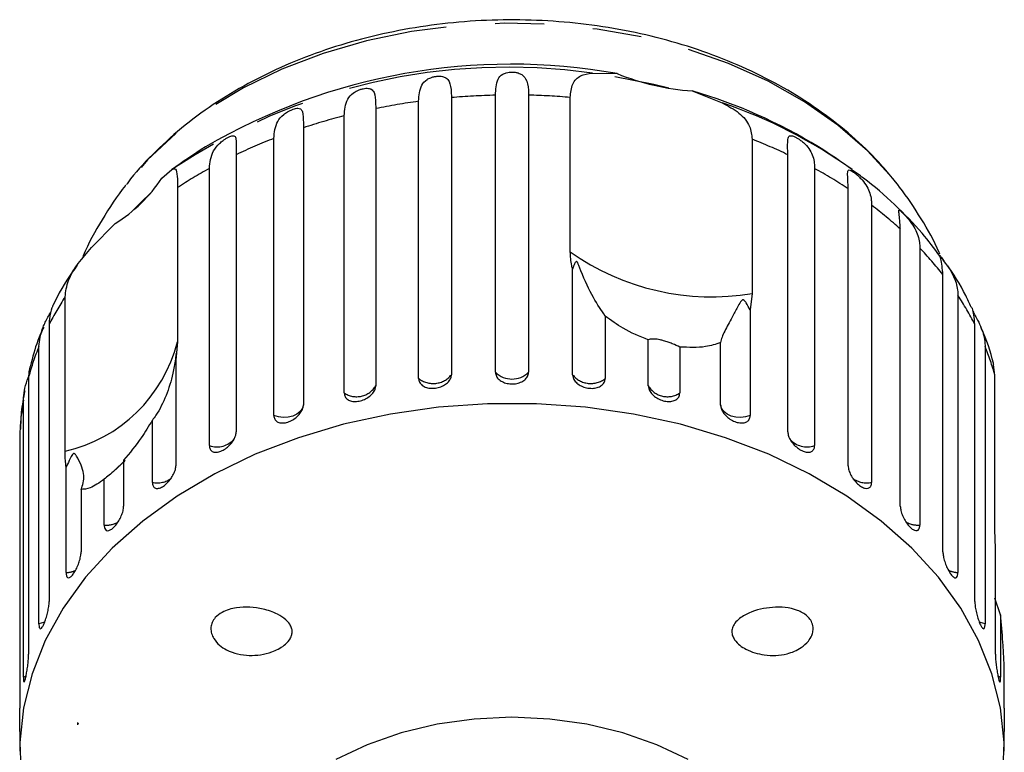
# Model space of a CAD drawing. Extents: x 3 to 402, y 38 to 263.
# Drawn here: x 149 to 175, y 238 to 257 of the extents above; entities that cross this region are included whole.
import ezdxf

# ---------------------------------------------------------------- set-up
doc = ezdxf.new("R2010")
doc.units = 0
doc.linetypes.add('PHANTOM', pattern=[12.7, 6.35, -1.27, 1.27, -1.27, 1.27, -1.27])
doc.layers.get('0').update_dxf_attribs({"linetype": 'CONTINUOUS'})

msp = doc.modelspace()

# ---------------------------------------------------------------- linework, layer by layer
at = {"color": 7, "linetype": 'CONTINUOUS'}
for p, q in [((164.176, 255.986), (164.814, 255.972)), ((166.764, 255.524), (167.536, 255.214)), ((160.524, 255.35), (160.524, 248.169)), ((161.666, 248.233), (161.666, 255.413)), ((162.523, 255.413), (162.523, 248.233)), ((163.603, 251.357), (163.603, 255.355)), ((158.564, 255.066), (158.564, 247.885)), ((159.677, 248.074), (159.677, 255.255)), ((157.749, 247.698), (157.749, 254.878)), ((156.691, 254.569), (156.691, 247.388)), ((155.927, 247.113), (155.927, 254.293)), ((168.315, 254.272), (168.315, 250.274)), ((154.951, 253.87), (154.951, 246.69)), ((169.237, 246.69), (169.237, 253.87)), ((153.024, 253.263), (153.285, 253.484)), ((154.257, 246.334), (154.257, 253.514)), ((169.931, 253.514), (169.931, 246.334)), ((172.103, 253.07), (171.961, 253.251)), ((153.432, 253.018), (153.432, 249.02)), ((170.802, 245.808), (170.802, 252.988)), ((171.408, 252.56), (171.408, 245.379)), ((151.208, 251.463), (151.819, 252.091)), ((172.151, 244.764), (172.151, 251.944)), ((172.655, 251.454), (172.655, 244.273)), ((163.664, 248.169), (163.664, 250.904)), ((173.254, 243.583), (173.254, 250.763)), ((150.52, 246.185), (150.52, 250.184)), ((168.315, 250.274), (168.261, 249.848)), ((173.643, 250.223), (173.643, 243.043)), ((164.511, 249.688), (164.511, 248.074)), ((168.261, 249.848), (168.261, 247.113)), ((150.108, 249.475), (150.108, 242.295)), ((174.081, 242.295), (174.081, 249.475)), ((149.843, 241.718), (149.843, 248.899)), ((153.432, 249.02), (153.387, 248.543)), ((165.624, 247.885), (165.624, 249.074)), ((166.44, 248.887), (166.44, 247.698)), ((167.497, 247.388), (167.497, 249.002)), ((174.346, 248.899), (174.346, 241.718)), ((153.387, 248.543), (153.387, 245.808)), ((174.601, 248.154), (174.561, 248.432)), ((174.601, 244.156), (174.601, 248.154)), ((149.575, 248.112), (149.575, 240.931)), ((149.441, 240.332), (149.441, 247.513)), ((152.781, 245.379), (152.781, 246.993)), ((149.352, 246.706), (149.352, 239.525)), ((151.838, 245.719), (152.036, 245.91)), ((152.037, 245.952), (152.037, 244.764)), ((150.546, 243.043), (150.546, 245.778)), ((151.533, 244.273), (151.533, 245.462)), ((150.935, 245.197), (150.935, 243.583)), ((174.613, 243.666), (174.601, 244.156)), ((174.613, 240.931), (174.613, 243.666)), ((174.747, 241.946), (174.601, 242.381)), ((174.747, 241.946), (174.747, 240.332)), ((174.837, 239.525), (174.837, 240.714)), ((150.857, 239.138), (150.844, 239.149)), ((150.844, 239.149), (150.844, 239.138)), ((150.857, 239.138), (150.844, 239.138)), ((150.844, 239.138), (150.844, 239.097)), ((149.344, 238.92), (149.344, 238.414)), ((174.844, 238.414), (174.844, 238.92))]:
    msp.add_line(p, q, dxfattribs=at)
at = {"color": 8, "linetype": 'PHANTOM'}
for p, q in [((149.513, 240.358), (149.441, 240.332)), ((174.747, 240.332), (174.675, 240.358))]:
    msp.add_line(p, q, dxfattribs=at)
at = {"color": 8, "linetype": 'PHANTOM', "flags": 128}
for points in [[(171.961, 253.251), (171.299, 253.969), (170.533, 254.634), (169.672, 255.238), (168.725, 255.773), (167.703, 256.235), (166.617, 256.617), (165.48, 256.915), (164.304, 257.125), (163.104, 257.247), (161.892, 257.277), (160.682, 257.216), (159.489, 257.065), (158.325, 256.825), (157.203, 256.498), (156.137, 256.09), (155.139, 255.603), (154.219, 255.044), (153.389, 254.419), (152.657, 253.735), (152.084, 253.069)], [(156.691, 247.388), (156.666, 247.299), (156.609, 247.218), (156.525, 247.149), (156.419, 247.098), (156.298, 247.067), (156.17, 247.06), (156.044, 247.075), (155.927, 247.113)], [(168.261, 247.113), (168.145, 247.075), (168.018, 247.06), (167.89, 247.067), (167.769, 247.098), (167.663, 247.149), (167.579, 247.218), (167.523, 247.299), (167.497, 247.388)], [(149.999, 241.765), (149.963, 241.75), (149.843, 241.718)], [(174.346, 241.718), (174.225, 241.75), (174.191, 241.764)]]:
    msp.add_lwpolyline(points, dxfattribs=at)
at = {"color": 7, "linetype": 'CONTINUOUS', "flags": 128}
for points in [[(166.16, 255.597), (165.764, 255.693), (164.757, 255.891)], [(152.74, 252.88), (152.487, 252.643), (152.247, 252.4)], [(174.809, 237.74), (174.84, 238.639), (174.745, 239.535), (174.525, 240.42), (174.18, 241.285), (173.716, 242.122), (173.136, 242.922), (172.447, 243.677), (171.654, 244.379), (170.766, 245.023), (169.793, 245.6), (168.743, 246.107), (167.626, 246.537), (166.455, 246.886), (165.24, 247.151), (163.995, 247.329), (162.73, 247.418), (161.459, 247.418), (160.194, 247.329), (158.948, 247.151), (157.734, 246.886), (156.562, 246.537), (155.446, 246.107), (154.396, 245.6), (153.422, 245.023), (152.535, 244.379), (151.742, 243.677), (151.052, 242.922), (150.473, 242.122), (150.008, 241.285), (149.664, 240.42), (149.443, 239.535), (149.348, 238.639), (149.38, 237.74)], [(166.66, 238.197), (165.844, 238.582), (164.964, 238.889), (164.035, 239.112), (163.073, 239.248), (162.094, 239.293), (161.115, 239.248), (160.153, 239.112), (159.224, 238.889), (158.344, 238.582), (157.529, 238.197)]]:
    msp.add_lwpolyline(points, dxfattribs=at)
at = {"color": 8, "linetype": 'PHANTOM'}
for centre, radius, start, end in [((161.993, 240.533), 15.606, 81.9612, 123.9174), ((162.091, 237.478), 17.94, 91.3596, 95.0104), ((162.097, 237.471), 17.948, 85.1871, 88.6399), ((162.013, 238.126), 17.287, 97.7635, 101.5061), ((163.396, 243.013), 12.885, 54.3949, 71.2581), ((161.739, 239.296), 16.085, 104.362, 108.2881), ((161.187, 240.817), 14.467, 111.321, 115.5347), ((163.013, 240.842), 14.439, 64.4626, 68.4542), ((160.364, 242.418), 12.666, 118.8268, 123.183), ((163.838, 242.441), 12.639, 56.5654, 61.1764), ((164.895, 243.936), 10.807, 47.8186, 52.9373), ((166.045, 245.12), 9.155, 38.0542, 43.772), ((167.271, 256.526), 6.339, 234.6401, 279.4813), ((157.054, 245.908), 7.809, 146.8031, 152.8172), ((167.119, 245.899), 7.827, 27.1873, 33.535), ((156.237, 246.289), 6.907, 157.7968, 164.6962), ((149.646, 249.996), 3.91, 282.9081, 345.5386), ((167.942, 246.285), 6.917, 15.6792, 22.1998), ((160.054, 248.543), 0.601, 231.2307, 321.5497), ((162.094, 248.667), 0.61, 225.3671, 314.6329), ((164.135, 248.543), 0.601, 218.4503, 308.7693), ((158.068, 248.175), 0.575, 236.197, 329.6817), ((166.12, 248.175), 0.575, 210.3183, 303.803), ((155.781, 246.399), 6.437, 170.0334, 177.2646), ((154.455, 246.887), 0.588, 250.3586, 320.5476), ((169.734, 246.894), 0.594, 221.4667, 289.4332), ((152.906, 245.995), 0.628, 258.5135, 305.9508), ((171.281, 245.987), 0.62, 234.1254, 281.8047), ((151.584, 244.904), 0.633, 265.3577, 299.5652), ((172.608, 244.922), 0.65, 241.7367, 274.2077), ((150.522, 243.672), 0.63, 272.1237, 295.9471), ((173.666, 243.671), 0.628, 243.6675, 267.8938)]:
    msp.add_arc(centre, radius, start, end, dxfattribs=at)
at = {"color": 7, "linetype": 'CONTINUOUS'}
for centre, radius, start, end in [((162.061, 240.58), 15.637, 79.8589, 120.3633), ((167.235, 262.04), 6.533, 248.2551, 265.8661), ((162.981, 242.612), 13.455, 58.3978, 73.6717), ((162.094, 241.344), 15, 121.9481, 125.9676), ((162.094, 241.344), 15, 54.0417, 58.0519), ((149.763, 255.408), 3.903, 301.7854, 326.6614)]:
    msp.add_arc(centre, radius, start, end, dxfattribs=at)
msp.add_ellipse((162.094, 237.345), major_axis=(11.522, 0), ratio=0.703593, start_param=2.918599, end_param=2.923838, dxfattribs=at)
for points, knots in [([(171.949, 253.266), (171.832, 253.403), (171.509, 253.784), (170.905, 254.365), (170.117, 254.99), (169.246, 255.552), (168.304, 256.046), (167.3, 256.468), (166.244, 256.813), (165.148, 257.078), (164.021, 257.261), (162.877, 257.36), (161.724, 257.375), (160.575, 257.306), (159.439, 257.152), (158.329, 256.916), (157.254, 256.598), (156.225, 256.201), (155.253, 255.727), (154.347, 255.18), (153.516, 254.567), (152.782, 253.885), (152.313, 253.391), (152.12, 253.112), (152.109, 253.096)], [0, 0, 0, 0, 0.026914, 0.074605, 0.12252, 0.170719, 0.219102, 0.267587, 0.316112, 0.36464, 0.413159, 0.461672, 0.510189, 0.558725, 0.607292, 0.655906, 0.704579, 0.753317, 0.802117, 0.850952, 0.89976, 0.948457, 0.996932, 1, 1, 1, 1]), ([(159.677, 255.255), (159.687, 255.406), (159.701, 255.627), (159.848, 255.8), (159.974, 255.864), (160.064, 255.892), (160.147, 255.906), (160.227, 255.908), (160.31, 255.898), (160.404, 255.859), (160.496, 255.741), (160.521, 255.56), (160.524, 255.395), (160.524, 255.35)], [0, 0, 0, 0, 0.264793, 0.387263, 0.4381, 0.470812, 0.503779, 0.532145, 0.568172, 0.622733, 0.722189, 0.92387, 1, 1, 1, 1]), ([(161.666, 255.413), (161.672, 255.563), (161.683, 255.783), (161.812, 255.94), (161.931, 255.992), (162.019, 256.009), (162.102, 256.014), (162.185, 256.007), (162.273, 255.987), (162.375, 255.937), (162.483, 255.809), (162.518, 255.624), (162.522, 255.458), (162.523, 255.413)], [0, 0, 0, 0, 0.264793, 0.387263, 0.4381, 0.470812, 0.503779, 0.532145, 0.568172, 0.622732, 0.722188, 0.923868, 1, 1, 1, 1]), ([(163.603, 255.355), (163.616, 255.48), (163.643, 255.729), (163.846, 255.935), (164.067, 255.97), (164.176, 255.986)], [0, 0, 0, 0, 0.338531, 0.676773, 1, 1, 1, 1]), ([(157.749, 254.878), (157.761, 255.031), (157.778, 255.254), (157.939, 255.444), (158.069, 255.522), (158.159, 255.56), (158.239, 255.583), (158.316, 255.594), (158.392, 255.592), (158.474, 255.563), (158.548, 255.455), (158.562, 255.276), (158.564, 255.111), (158.564, 255.066)], [0, 0, 0, 0, 0.264793, 0.387263, 0.4381, 0.470812, 0.503778, 0.532144, 0.568171, 0.622732, 0.722187, 0.923868, 1, 1, 1, 1]), ([(155.927, 254.293), (155.941, 254.447), (155.962, 254.672), (156.133, 254.881), (156.263, 254.974), (156.351, 255.022), (156.427, 255.053), (156.497, 255.072), (156.565, 255.079), (156.633, 255.058), (156.687, 254.957), (156.69, 254.778), (156.691, 254.614), (156.691, 254.569)], [0, 0, 0, 0, 0.264792, 0.387262, 0.438099, 0.470811, 0.503778, 0.532144, 0.568171, 0.622732, 0.722187, 0.923869, 1, 1, 1, 1]), ([(167.536, 255.214), (167.691, 255.132), (168.001, 254.968), (168.269, 254.638), (168.301, 254.385), (168.315, 254.272)], [0, 0, 0, 0, 0.354877, 0.711108, 1, 1, 1, 1]), ([(154.257, 253.514), (154.273, 253.67), (154.296, 253.897), (154.473, 254.125), (154.6, 254.232), (154.684, 254.29), (154.754, 254.329), (154.817, 254.356), (154.874, 254.369), (154.927, 254.355), (154.959, 254.259), (154.952, 254.08), (154.951, 253.916), (154.951, 253.87)], [0, 0, 0, 0, 0.264793, 0.387263, 0.438099, 0.470812, 0.503779, 0.532145, 0.568172, 0.622733, 0.722189, 0.923869, 1, 1, 1, 1]), ([(169.237, 253.87), (169.233, 254.02), (169.226, 254.239), (169.259, 254.359), (169.324, 254.368), (169.383, 254.352), (169.446, 254.323), (169.519, 254.28), (169.603, 254.221), (169.716, 254.122), (169.858, 253.936), (169.923, 253.727), (169.929, 253.56), (169.931, 253.514)], [0, 0, 0, 0, 0.2647938, 0.387263, 0.4381002, 0.4708123, 0.5037791, 0.5321442, 0.5681725, 0.622732, 0.7221879, 0.9238701, 1, 1, 1, 1]), ([(153.285, 253.484), (153.321, 253.5), (153.394, 253.532), (153.427, 253.358), (153.431, 253.123), (153.432, 253.018)], [0, 0, 0, 0, 0.354877, 0.711106, 1, 1, 1, 1]), ([(170.802, 252.988), (170.794, 253.139), (170.784, 253.359), (170.789, 253.476), (170.835, 253.479), (170.883, 253.457), (170.937, 253.422), (171.002, 253.372), (171.08, 253.303), (171.188, 253.191), (171.331, 252.989), (171.4, 252.774), (171.406, 252.606), (171.408, 252.56)], [0, 0, 0, 0, 0.264793, 0.387263, 0.4381, 0.470812, 0.503779, 0.532145, 0.568171, 0.622733, 0.722189, 0.92387, 1, 1, 1, 1]), ([(173.183, 251.237), (173.031, 251.44), (172.677, 251.912), (172.007, 252.587), (171.393, 253.135), (170.992, 253.41), (170.889, 253.481)], [0, 0, 0, 0, 0.241231, 0.562188, 0.886762, 1, 1, 1, 1]), ([(152.089, 253.075), (152.088, 253.074), (151.853, 252.8), (151.483, 252.191), (151.105, 251.553), (150.971, 251.198), (150.96, 251.17)], [0, 0, 0, 0, 0.002239, 0.485393, 0.959644, 1, 1, 1, 1]), ([(173.176, 251.292), (173.169, 251.308), (173.042, 251.629), (172.696, 252.216), (172.327, 252.787), (172.109, 253.062), (172.098, 253.076)], [0, 0, 0, 0, 0.024994, 0.497277, 0.97438, 1, 1, 1, 1]), ([(172.151, 251.944), (172.141, 252.096), (172.127, 252.317), (172.104, 252.436), (172.131, 252.434), (172.166, 252.408), (172.21, 252.367), (172.265, 252.31), (172.336, 252.233), (172.437, 252.11), (172.576, 251.892), (172.647, 251.669), (172.654, 251.5), (172.655, 251.454)], [0, 0, 0, 0, 0.264794, 0.387263, 0.4381, 0.470812, 0.50378, 0.532144, 0.568172, 0.622734, 0.722188, 0.92387, 1, 1, 1, 1]), ([(150.52, 250.184), (150.538, 250.325), (150.574, 250.607), (150.84, 251.053), (151.087, 251.329), (151.208, 251.463)], [0, 0, 0, 0, 0.338532, 0.676774, 1, 1, 1, 1]), ([(163.664, 250.904), (163.656, 250.934), (163.618, 251.085), (163.609, 251.236), (163.603, 251.357)], [0, 0, 0, 0, 0.199697, 1, 1, 1, 1]), ([(173.254, 250.763), (173.241, 250.916), (173.223, 251.139), (173.173, 251.262), (173.18, 251.259), (173.201, 251.229), (173.233, 251.184), (173.278, 251.121), (173.339, 251.037), (173.431, 250.903), (173.563, 250.671), (173.634, 250.439), (173.641, 250.27), (173.643, 250.223)], [0, 0, 0, 0, 0.264793, 0.387262, 0.4381, 0.470812, 0.503778, 0.532144, 0.568173, 0.622733, 0.722187, 0.923869, 1, 1, 1, 1]), ([(173.988, 249.921), (173.942, 250.021), (173.76, 250.413), (173.488, 250.854), (173.233, 251.175), (173.183, 251.237)], [0, 0, 0, 0, 0.216916, 0.847414, 1, 1, 1, 1]), ([(150.833, 251.005), (150.791, 250.945), (150.553, 250.61), (150.331, 250.252), (150.196, 249.938), (150.192, 249.928)], [0, 0, 0, 0, 0.172291, 0.974984, 1, 1, 1, 1]), ([(164.511, 249.688), (164.409, 249.836), (164.199, 250.14), (163.967, 250.635), (163.852, 250.939), (163.829, 250.997), (163.814, 251.032), (163.802, 251.058), (163.793, 251.076), (163.784, 251.088), (163.777, 251.095), (163.77, 251.099), (163.763, 251.101), (163.747, 251.096), (163.713, 251.046), (163.686, 250.977), (163.669, 250.92), (163.664, 250.904)], [0, 0, 0, 0, 0.345527, 0.709268, 0.751876, 0.774708, 0.789343, 0.799091, 0.808933, 0.812566, 0.816238, 0.819532, 0.823189, 0.829992, 0.856561, 0.961701, 1, 1, 1, 1]), ([(150.193, 249.928), (150.188, 249.919), (150.155, 249.862), (150.113, 249.684), (150.109, 249.52), (150.108, 249.475)], [0, 0, 0, 0, 0.117496, 0.758162, 1, 1, 1, 1]), ([(168.261, 249.848), (168.229, 249.909), (168.192, 249.98), (168.138, 250.06), (168.122, 250.081), (168.107, 250.095), (168.095, 250.104), (168.083, 250.108), (168.075, 250.109), (168.065, 250.107), (168.053, 250.1), (168.023, 250.072), (167.951, 249.953), (167.817, 249.698), (167.635, 249.366), (167.519, 249.13), (167.501, 249.026), (167.497, 249.002)], [0, 0, 0, 0, 0.1235218, 0.1440511, 0.1573683, 0.1662913, 0.175495, 0.1789226, 0.1823867, 0.1854191, 0.1893031, 0.1986707, 0.2376208, 0.3919825, 0.6519074, 0.9202334, 1, 1, 1, 1]), ([(174.081, 249.475), (174.065, 249.642), (174.047, 249.839), (174.003, 249.912), (173.996, 249.924)], [0, 0, 0, 0, 0.840278, 1, 1, 1, 1]), ([(149.843, 248.899), (149.861, 249.062), (149.889, 249.302), (150.044, 249.605), (150.126, 249.75), (150.152, 249.799), (150.158, 249.81)], [0, 0, 0, 0, 0.583711, 0.853683, 0.965745, 1, 1, 1, 1]), ([(165.624, 249.074), (165.399, 249.165), (164.991, 249.331), (164.66, 249.577), (164.511, 249.688)], [0, 0, 0, 0, 0.550178, 1, 1, 1, 1]), ([(174.027, 249.817), (174.037, 249.798), (174.069, 249.738), (174.146, 249.601), (174.268, 249.355), (174.338, 249.116), (174.344, 248.945), (174.346, 248.899)], [0, 0, 0, 0, 0.056145, 0.1754, 0.392782, 0.833599, 1, 1, 1, 1]), ([(149.966, 249.403), (149.913, 249.287), (149.764, 248.962), (149.677, 248.62), (149.621, 248.399)], [0, 0, 0, 0, 0.357123, 1, 1, 1, 1]), ([(174.569, 248.434), (174.567, 248.444), (174.492, 248.76), (174.386, 249.089), (174.241, 249.391), (174.233, 249.408)], [0, 0, 0, 0, 0.032314, 0.947135, 1, 1, 1, 1]), ([(166.44, 248.887), (166.381, 248.914), (166.299, 248.953), (166.143, 249.013), (166.033, 249.049), (165.93, 249.074), (165.838, 249.09), (165.739, 249.097), (165.662, 249.09), (165.636, 249.079), (165.624, 249.074)], [0, 0, 0, 0, 0.2482633, 0.3479588, 0.448581, 0.5204865, 0.5923286, 0.6926994, 0.8526338, 1, 1, 1, 1]), ([(167.497, 249.002), (167.372, 248.96), (167.067, 248.859), (166.672, 248.877), (166.44, 248.887)], [0, 0, 0, 0, 0.412583, 1, 1, 1, 1]), ([(153.387, 248.543), (153.394, 248.591), (153.402, 248.648), (153.402, 248.699), (153.401, 248.711), (153.4, 248.718), (153.399, 248.72), (153.397, 248.717), (153.396, 248.713), (153.394, 248.705), (153.392, 248.691), (153.386, 248.644), (153.365, 248.477), (153.302, 248.121), (153.146, 247.615), (152.944, 247.216), (152.811, 247.034), (152.781, 246.993)], [0, 0, 0, 0, 0.123511, 0.144044, 0.157363, 0.166288, 0.175493, 0.178921, 0.182385, 0.185418, 0.189302, 0.198667, 0.237598, 0.391885, 0.651839, 0.920194, 1, 1, 1, 1]), ([(149.623, 248.399), (149.606, 248.351), (149.578, 248.268), (149.576, 248.158), (149.575, 248.112)], [0, 0, 0, 0, 0.575545, 1, 1, 1, 1]), ([(159.677, 248.074), (159.682, 248.04), (159.692, 247.972), (159.765, 247.89), (159.874, 247.834), (160.008, 247.812), (160.152, 247.823), (160.29, 247.867), (160.407, 247.939), (160.49, 248.032), (160.522, 248.113), (160.524, 248.158), (160.524, 248.169)], [0, 0, 0, 0, 0.108578, 0.217171, 0.32538, 0.432579, 0.538828, 0.644618, 0.750645, 0.857486, 0.965357, 1, 1, 1, 1]), ([(161.666, 248.233), (161.67, 248.198), (161.68, 248.129), (161.755, 248.039), (161.865, 247.971), (162.002, 247.933), (162.148, 247.928), (162.287, 247.957), (162.405, 248.016), (162.489, 248.099), (162.52, 248.177), (162.523, 248.222), (162.523, 248.233)], [0, 0, 0, 0, 0.108577, 0.217172, 0.325379, 0.432579, 0.538828, 0.644618, 0.750645, 0.857488, 0.965356, 1, 1, 1, 1]), ([(163.664, 248.169), (163.666, 248.145), (163.672, 248.087), (163.726, 247.995), (163.824, 247.908), (163.953, 247.845), (164.096, 247.814), (164.238, 247.817), (164.362, 247.853), (164.456, 247.919), (164.504, 247.997), (164.509, 248.053), (164.511, 248.074)], [0, 0, 0, 0, 0.074337, 0.18321, 0.291648, 0.399156, 0.505643, 0.611481, 0.717335, 0.823855, 0.931381, 1, 1, 1, 1]), ([(149.441, 247.513), (149.455, 247.674), (149.47, 247.859), (149.564, 248.083), (149.575, 248.111)], [0, 0, 0, 0, 0.876691, 1, 1, 1, 1]), ([(157.749, 247.698), (157.753, 247.665), (157.762, 247.598), (157.833, 247.523), (157.937, 247.479), (158.066, 247.471), (158.205, 247.499), (158.338, 247.558), (158.451, 247.643), (158.531, 247.745), (158.562, 247.829), (158.564, 247.874), (158.564, 247.885)], [0, 0, 0, 0, 0.108577, 0.217172, 0.325379, 0.432579, 0.538827, 0.644618, 0.750645, 0.857488, 0.965356, 1, 1, 1, 1]), ([(165.624, 247.885), (165.626, 247.861), (165.632, 247.802), (165.684, 247.704), (165.779, 247.606), (165.904, 247.53), (166.042, 247.483), (166.177, 247.47), (166.297, 247.493), (166.387, 247.549), (166.433, 247.622), (166.438, 247.677), (166.44, 247.698)], [0, 0, 0, 0, 0.0743369, 0.1832102, 0.2916485, 0.3991559, 0.5056433, 0.6114812, 0.7173356, 0.8238544, 0.9313813, 1, 1, 1, 1]), ([(149.478, 247.751), (149.441, 247.566), (149.375, 247.239), (149.369, 246.907), (149.367, 246.763)], [0, 0, 0, 0, 0.565831, 1, 1, 1, 1]), ([(155.927, 247.113), (155.931, 247.08), (155.94, 247.014), (156.005, 246.947), (156.102, 246.915), (156.223, 246.921), (156.353, 246.963), (156.478, 247.036), (156.584, 247.133), (156.66, 247.244), (156.689, 247.331), (156.691, 247.377), (156.691, 247.388)], [0, 0, 0, 0, 0.108578, 0.217171, 0.325379, 0.432579, 0.538827, 0.644617, 0.750644, 0.857486, 0.965355, 1, 1, 1, 1]), ([(167.497, 247.388), (167.502, 247.352), (167.51, 247.28), (167.578, 247.165), (167.678, 247.062), (167.8, 246.98), (167.93, 246.929), (168.054, 246.913), (168.158, 246.934), (168.231, 246.991), (168.259, 247.058), (168.261, 247.102), (168.261, 247.113)], [0, 0, 0, 0, 0.108578, 0.217172, 0.325379, 0.432579, 0.538828, 0.644618, 0.750645, 0.857487, 0.965356, 1, 1, 1, 1]), ([(152.781, 246.993), (152.687, 246.838), (152.459, 246.464), (152.193, 246.142), (152.037, 245.952)], [0, 0, 0, 0, 0.412583, 1, 1, 1, 1]), ([(154.257, 246.334), (154.261, 246.301), (154.269, 246.236), (154.328, 246.176), (154.416, 246.154), (154.525, 246.173), (154.643, 246.229), (154.757, 246.316), (154.854, 246.424), (154.923, 246.542), (154.949, 246.633), (154.951, 246.679), (154.951, 246.69)], [0, 0, 0, 0, 0.108579, 0.217173, 0.32538, 0.432579, 0.538828, 0.644618, 0.750645, 0.857488, 0.965356, 1, 1, 1, 1]), ([(169.237, 246.69), (169.241, 246.654), (169.249, 246.58), (169.311, 246.458), (169.402, 246.344), (169.514, 246.25), (169.632, 246.184), (169.744, 246.155), (169.838, 246.165), (169.904, 246.215), (169.929, 246.279), (169.931, 246.323), (169.931, 246.334)], [0, 0, 0, 0, 0.108577, 0.217172, 0.325379, 0.432578, 0.538827, 0.644617, 0.750644, 0.857487, 0.965355, 1, 1, 1, 1]), ([(150.546, 245.778), (150.542, 245.802), (150.526, 245.925), (150.522, 246.069), (150.52, 246.185)], [0, 0, 0, 0, 0.1997, 1, 1, 1, 1]), ([(150.935, 245.197), (150.974, 245.312), (151.054, 245.549), (150.926, 245.86), (150.822, 246.051), (150.8, 246.086), (150.785, 246.105), (150.772, 246.118), (150.761, 246.125), (150.75, 246.128), (150.742, 246.127), (150.733, 246.123), (150.723, 246.116), (150.702, 246.092), (150.651, 245.999), (150.601, 245.889), (150.557, 245.801), (150.546, 245.778)], [0, 0, 0, 0, 0.34558, 0.709295, 0.751887, 0.774715, 0.789346, 0.799093, 0.808935, 0.812567, 0.816238, 0.819532, 0.82319, 0.829994, 0.856572, 0.961744, 1, 1, 1, 1]), ([(152.073, 245.959), (152.074, 245.959), (152.082, 245.961), (152.063, 245.939), (152.027, 245.9), (151.967, 245.842), (151.895, 245.773), (151.789, 245.675), (151.662, 245.563), (151.575, 245.495), (151.533, 245.462)], [0, 0, 0, 0, 0.032202, 0.16055, 0.290091, 0.382665, 0.475158, 0.604385, 0.8103, 1, 1, 1, 1]), ([(152.781, 245.379), (152.784, 245.347), (152.79, 245.283), (152.842, 245.229), (152.918, 245.216), (153.013, 245.246), (153.116, 245.314), (153.216, 245.413), (153.301, 245.532), (153.362, 245.657), (153.385, 245.75), (153.387, 245.797), (153.387, 245.808)], [0, 0, 0, 0, 0.108577, 0.217172, 0.325379, 0.432578, 0.538827, 0.644618, 0.750644, 0.857486, 0.965356, 1, 1, 1, 1]), ([(170.802, 245.808), (170.805, 245.771), (170.812, 245.697), (170.867, 245.569), (170.946, 245.445), (171.044, 245.339), (171.148, 245.261), (171.245, 245.22), (171.327, 245.221), (171.384, 245.263), (171.406, 245.324), (171.408, 245.369), (171.408, 245.379)], [0, 0, 0, 0, 0.108577, 0.217173, 0.325381, 0.432579, 0.538828, 0.644618, 0.750645, 0.857488, 0.965357, 1, 1, 1, 1]), ([(151.533, 245.462), (151.406, 245.372), (151.174, 245.209), (151.009, 245.2), (150.935, 245.197)], [0, 0, 0, 0, 0.550179, 1, 1, 1, 1]), ([(151.533, 244.273), (151.536, 244.241), (151.541, 244.178), (151.583, 244.129), (151.646, 244.124), (151.725, 244.164), (151.811, 244.242), (151.894, 244.351), (151.965, 244.479), (152.016, 244.61), (152.036, 244.706), (152.037, 244.752), (152.037, 244.764)], [0, 0, 0, 0, 0.108578, 0.217172, 0.325379, 0.432578, 0.538827, 0.644618, 0.750644, 0.857487, 0.965357, 1, 1, 1, 1]), ([(172.151, 244.764), (172.154, 244.726), (172.16, 244.652), (172.206, 244.518), (172.273, 244.386), (172.355, 244.269), (172.441, 244.181), (172.522, 244.131), (172.589, 244.123), (172.636, 244.159), (172.654, 244.218), (172.655, 244.263), (172.655, 244.273)], [0, 0, 0, 0, 0.108578, 0.217173, 0.325378, 0.432578, 0.538829, 0.644617, 0.750645, 0.857487, 0.965356, 1, 1, 1, 1]), ([(150.546, 243.043), (150.548, 243.011), (150.552, 242.948), (150.584, 242.904), (150.632, 242.904), (150.692, 242.952), (150.758, 243.039), (150.823, 243.156), (150.878, 243.291), (150.918, 243.428), (150.934, 243.525), (150.935, 243.572), (150.935, 243.583)], [0, 0, 0, 0, 0.108577, 0.217172, 0.325379, 0.432579, 0.538827, 0.644618, 0.750644, 0.857487, 0.965356, 1, 1, 1, 1]), ([(173.254, 243.583), (173.256, 243.545), (173.261, 243.47), (173.297, 243.332), (173.349, 243.193), (173.413, 243.069), (173.479, 242.972), (173.541, 242.913), (173.592, 242.899), (173.628, 242.931), (173.642, 242.988), (173.643, 243.032), (173.643, 243.043)], [0, 0, 0, 0, 0.1085791, 0.2171716, 0.3253792, 0.4325782, 0.5388275, 0.6446165, 0.7506438, 0.8574865, 0.9653551, 1, 1, 1, 1]), ([(149.843, 241.718), (149.843, 241.696), (149.845, 241.642), (149.86, 241.591), (149.888, 241.581), (149.926, 241.62), (149.97, 241.701), (150.015, 241.817), (150.057, 241.953), (150.088, 242.094), (150.105, 242.213), (150.107, 242.272), (150.108, 242.295)], [0, 0, 0, 0, 0.074337, 0.18321, 0.291648, 0.399156, 0.505643, 0.61148, 0.717335, 0.823853, 0.931379, 1, 1, 1, 1]), ([(174.081, 242.295), (174.083, 242.257), (174.086, 242.181), (174.111, 242.039), (174.148, 241.896), (174.192, 241.766), (174.237, 241.663), (174.279, 241.598), (174.313, 241.579), (174.336, 241.608), (174.345, 241.664), (174.346, 241.708), (174.346, 241.718)], [0, 0, 0, 0, 0.108579, 0.2171709, 0.3253786, 0.4325791, 0.538828, 0.6446183, 0.7506452, 0.8574874, 0.9653564, 1, 1, 1, 1]), ([(154.298, 241.627), (154.306, 241.669), (154.324, 241.764), (154.423, 241.903), (154.63, 242.054), (155.049, 242.169), (155.549, 242.14), (155.98, 241.997), (156.212, 241.853), (156.334, 241.723), (156.39, 241.612), (156.405, 241.507), (156.387, 241.399), (156.32, 241.272), (156.152, 241.11), (155.799, 240.937), (155.284, 240.86), (154.817, 240.959), (154.517, 241.153), (154.382, 241.301), (154.308, 241.46), (154.293, 241.564), (154.297, 241.619), (154.298, 241.627)], [0, 0, 0, 0, 0.02185, 0.049465, 0.092594, 0.170363, 0.303692, 0.378213, 0.424993, 0.451747, 0.471722, 0.488117, 0.504522, 0.526267, 0.561682, 0.629505, 0.746059, 0.865824, 0.906836, 0.948146, 0.971881, 0.995805, 1, 1, 1, 1]), ([(167.796, 241.58), (167.81, 241.62), (167.844, 241.716), (167.992, 241.869), (168.323, 242.057), (168.855, 242.172), (169.382, 242.133), (169.706, 241.961), (169.836, 241.811), (169.893, 241.674), (169.895, 241.532), (169.855, 241.392), (169.756, 241.235), (169.544, 241.052), (169.158, 240.896), (168.664, 240.877), (168.245, 240.997), (167.991, 241.153), (167.871, 241.271), (167.802, 241.398), (167.783, 241.498), (167.793, 241.559), (167.796, 241.58)], [0, 0, 0, 0, 0.021166, 0.051678, 0.110217, 0.229206, 0.357519, 0.415203, 0.441902, 0.468851, 0.49249, 0.512466, 0.541905, 0.58781, 0.665301, 0.783062, 0.879312, 0.914394, 0.949681, 0.969184, 0.988867, 1, 1, 1, 1]), ([(174.837, 240.714), (174.83, 240.857), (174.812, 241.213), (174.774, 241.65), (174.75, 241.92), (174.747, 241.946)], [0, 0, 0, 0, 0.376936, 0.940534, 1, 1, 1, 1]), ([(149.441, 240.332), (149.442, 240.31), (149.442, 240.256), (149.449, 240.207), (149.462, 240.199), (149.48, 240.24), (149.502, 240.326), (149.525, 240.445), (149.547, 240.584), (149.565, 240.729), (149.574, 240.849), (149.575, 240.908), (149.575, 240.931)], [0, 0, 0, 0, 0.0743376, 0.1832103, 0.2916475, 0.399156, 0.5056436, 0.6114798, 0.7173341, 0.8238544, 0.9313821, 1, 1, 1, 1]), ([(174.613, 240.931), (174.614, 240.893), (174.616, 240.817), (174.63, 240.673), (174.65, 240.527), (174.673, 240.392), (174.696, 240.286), (174.716, 240.218), (174.732, 240.196), (174.743, 240.222), (174.747, 240.278), (174.747, 240.322), (174.747, 240.332)], [0, 0, 0, 0, 0.108578, 0.21717, 0.325379, 0.432578, 0.538828, 0.644617, 0.750645, 0.857487, 0.965356, 1, 1, 1, 1]), ([(149.344, 238.92), (149.344, 238.931), (149.344, 238.974), (149.346, 239.08), (149.348, 239.222), (149.35, 239.367), (149.351, 239.467), (149.351, 239.514), (149.352, 239.525)], [0, 0, 0, 0, 0.07807, 0.289558, 0.501513, 0.715105, 0.930742, 1, 1, 1, 1]), ([(174.837, 239.525), (174.837, 239.487), (174.838, 239.411), (174.84, 239.266), (174.842, 239.119), (174.844, 238.996), (174.844, 238.941), (174.844, 238.92)], [0, 0, 0, 0, 0.217254, 0.434538, 0.65105, 0.865549, 1, 1, 1, 1])]:
    msp.add_open_spline(points, degree=3, knots=knots, dxfattribs=at)

doc.saveas('drawing.dxf')
